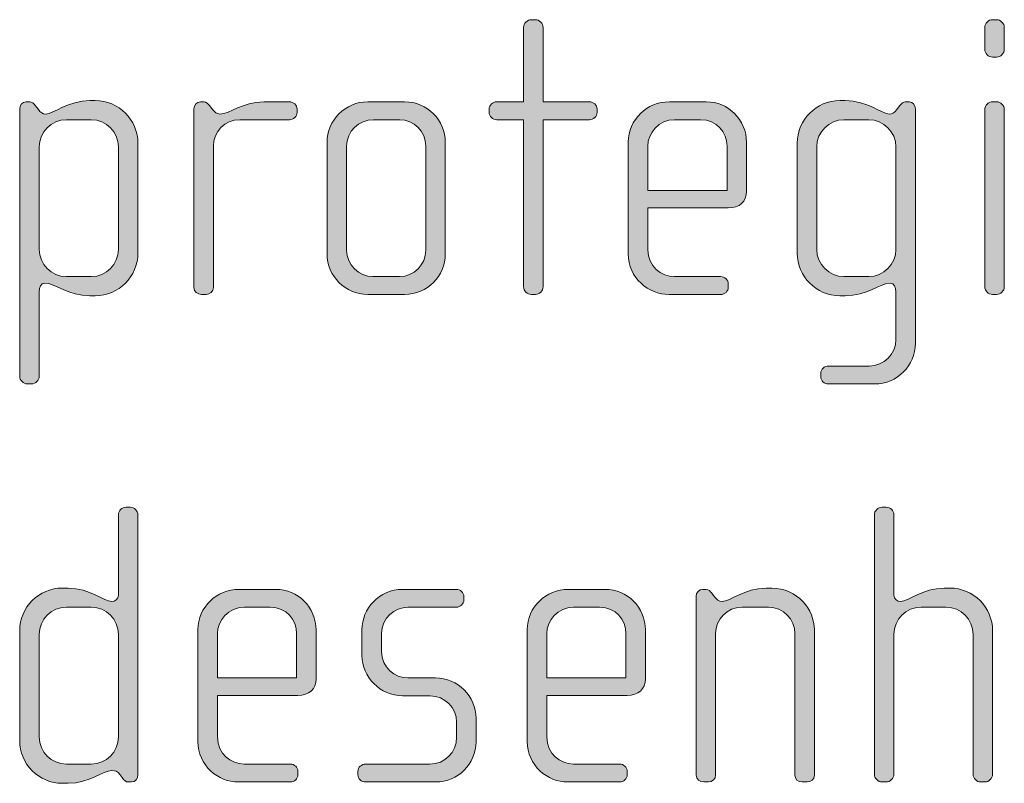
# Model space of a CAD drawing. Units: inches. Extents: x 6 to 184, y -291 to 306.
# Drawn here: x 28 to 34, y -257 to -252 of the extents above; entities that cross this region are included whole.
import ezdxf

# ---------------------------------------------------------------- set-up
doc = ezdxf.new("R2010")
doc.units = ezdxf.units.IN
doc.header["$MEASUREMENT"] = 0
doc.layers.add('Layer 1', color=7, linetype='Continuous')

msp = doc.modelspace()

# ---------------------------------------------------------------- hatches: boundary and pattern name
at = {"layer": 'Layer 1', "true_color": 0x231f20}
h = msp.add_hatch(color=179, dxfattribs=at)
h.dxf.hatch_style = 2
edge = h.paths.add_edge_path()
edge.add_spline(control_points=[(31.0959, -252.9858), (31.0959, -252.9858), (30.8143, -252.9858), (30.8143, -252.9858), (30.8143, -252.9858), (30.8143, -254.0014), (30.8143, -254.0014), (30.8143, -254.0258), (30.7921, -254.0482), (30.7675, -254.0482), (30.7675, -254.0482), (30.7427, -254.0482), (30.7427, -254.0482), (30.718, -254.0482), (30.6958, -254.0258), (30.6958, -254.0014), (30.6958, -254.0014), (30.6958, -252.9858), (30.6958, -252.9858), (30.6958, -252.9858), (30.5327, -252.9858), (30.5327, -252.9858), (30.508, -252.9858), (30.4858, -252.9661), (30.4858, -252.9413), (30.4858, -252.9413), (30.4858, -252.9217), (30.4858, -252.9217), (30.4858, -252.8969), (30.508, -252.8772), (30.5327, -252.8772), (30.5327, -252.8772), (30.6958, -252.8772), (30.6958, -252.8772), (30.6958, -252.8772), (30.6958, -252.4249), (30.6958, -252.4249), (30.6958, -252.4001), (30.718, -252.378), (30.7427, -252.378), (30.7427, -252.378), (30.7675, -252.378), (30.7675, -252.378), (30.7921, -252.378), (30.8143, -252.4001), (30.8143, -252.4249), (30.8143, -252.4249), (30.8143, -252.8772), (30.8143, -252.8772), (30.8143, -252.8772), (31.0959, -252.8772), (31.0959, -252.8772), (31.1208, -252.8772), (31.143, -252.8969), (31.143, -252.9217), (31.143, -252.9217), (31.143, -252.9413), (31.143, -252.9413), (31.143, -252.9661), (31.1208, -252.9858), (31.0959, -252.9858)], knot_values=[0, 0, 0, 0, 1, 1, 1, 2, 2, 2, 3, 3, 3, 4, 4, 4, 5, 5, 5, 6, 6, 6, 7, 7, 7, 8, 8, 8, 9, 9, 9, 10, 10, 10, 11, 11, 11, 12, 12, 12, 13, 13, 13, 14, 14, 14, 15, 15, 15, 16, 16, 16, 17, 17, 17, 18, 18, 18, 19, 19, 19, 20, 20, 20, 20], degree=3, periodic=1)
h = msp.add_hatch(color=179, dxfattribs=at)
h.dxf.hatch_style = 2
edge = h.paths.add_edge_path()
edge.add_spline(control_points=[(33.5728, -252.6054), (33.5728, -252.6054), (33.548, -252.6054), (33.548, -252.6054), (33.5234, -252.6054), (33.5011, -252.583), (33.5011, -252.5582), (33.5011, -252.5582), (33.5011, -252.4249), (33.5011, -252.4249), (33.5011, -252.4001), (33.5234, -252.378), (33.548, -252.378), (33.548, -252.378), (33.5728, -252.378), (33.5728, -252.378), (33.5974, -252.378), (33.6197, -252.4001), (33.6197, -252.4249), (33.6197, -252.4249), (33.6197, -252.5558), (33.6197, -252.5558), (33.6197, -252.583), (33.5974, -252.6054), (33.5728, -252.6054)], knot_values=[0, 0, 0, 0, 1, 1, 1, 2, 2, 2, 3, 3, 3, 4, 4, 4, 5, 5, 5, 6, 6, 6, 7, 7, 7, 8, 8, 8, 8], degree=3, periodic=1)
edge = h.paths.add_edge_path()
edge.add_spline(control_points=[(33.5728, -254.0482), (33.5728, -254.0482), (33.548, -254.0482), (33.548, -254.0482), (33.5234, -254.0482), (33.5011, -254.0258), (33.5011, -254.0014), (33.5011, -254.0014), (33.5011, -252.9241), (33.5011, -252.9241), (33.5011, -252.8993), (33.5234, -252.8772), (33.548, -252.8772), (33.548, -252.8772), (33.5728, -252.8772), (33.5728, -252.8772), (33.5974, -252.8772), (33.6197, -252.8993), (33.6197, -252.9241), (33.6197, -252.9241), (33.6197, -254.0014), (33.6197, -254.0014), (33.6197, -254.0258), (33.5974, -254.0482), (33.5728, -254.0482)], knot_values=[0, 0, 0, 0, 1, 1, 1, 2, 2, 2, 3, 3, 3, 4, 4, 4, 5, 5, 5, 6, 6, 6, 7, 7, 7, 8, 8, 8, 8], degree=3, periodic=1)
h = msp.add_hatch(color=179, dxfattribs=at)
h.dxf.hatch_style = 2
edge = h.paths.add_edge_path()
edge.add_spline(control_points=[(28.0908, -254.0558), (28.0908, -254.0558), (28.0588, -254.0558), (28.0588, -254.0558), (27.9253, -254.0558), (27.8462, -253.979), (27.7845, -253.979), (27.7597, -253.979), (27.7499, -254.0038), (27.7499, -254.0334), (27.7499, -254.0334), (27.7499, -254.545), (27.7499, -254.545), (27.7499, -254.5695), (27.7277, -254.5919), (27.7029, -254.5919), (27.7029, -254.5919), (27.6782, -254.5919), (27.6782, -254.5919), (27.6534, -254.5919), (27.6312, -254.5695), (27.6312, -254.545), (27.6312, -254.545), (27.6312, -252.9189), (27.6312, -252.9189), (27.6312, -252.8969), (27.6486, -252.8772), (27.6684, -252.8772), (27.6684, -252.8772), (27.6931, -252.8772), (27.6931, -252.8772), (27.7055, -252.8772), (27.7153, -252.8869), (27.7277, -252.9017), (27.7277, -252.9017), (27.7449, -252.9241), (27.7449, -252.9241), (27.7573, -252.9413), (27.7721, -252.9513), (27.7893, -252.9513), (27.8388, -252.9513), (27.9253, -252.8697), (28.0588, -252.8697), (28.0588, -252.8697), (28.0908, -252.8697), (28.0908, -252.8697), (28.2341, -252.8697), (28.3502, -252.9858), (28.3502, -253.1291), (28.3502, -253.1291), (28.3502, -253.7961), (28.3502, -253.7961), (28.3502, -253.9394), (28.2341, -254.0558), (28.0908, -254.0558)], knot_values=[0, 0, 0, 0, 1, 1, 1, 2, 2, 2, 3, 3, 3, 4, 4, 4, 5, 5, 5, 6, 6, 6, 7, 7, 7, 8, 8, 8, 9, 9, 9, 10, 10, 10, 11, 11, 11, 12, 12, 12, 13, 13, 13, 14, 14, 14, 15, 15, 15, 16, 16, 16, 17, 17, 17, 18, 18, 18, 18], degree=3, periodic=1)
edge = h.paths.add_edge_path()
edge.add_spline(control_points=[(28.2317, -253.1515), (28.2317, -253.0598), (28.1576, -252.9858), (28.0662, -252.9858), (28.0662, -252.9858), (27.9154, -252.9858), (27.9154, -252.9858), (27.824, -252.9858), (27.7499, -253.0598), (27.7499, -253.1515), (27.7499, -253.1515), (27.7499, -253.774), (27.7499, -253.774), (27.7499, -253.8653), (27.824, -253.9394), (27.9154, -253.9394), (27.9154, -253.9394), (28.0662, -253.9394), (28.0662, -253.9394), (28.1576, -253.9394), (28.2317, -253.8653), (28.2317, -253.774), (28.2317, -253.774), (28.2317, -253.1515), (28.2317, -253.1515)], knot_values=[0, 0, 0, 0, 1, 1, 1, 2, 2, 2, 3, 3, 3, 4, 4, 4, 5, 5, 5, 6, 6, 6, 7, 7, 7, 8, 8, 8, 8], degree=3, periodic=1)
h = msp.add_hatch(color=179, dxfattribs=at)
h.dxf.hatch_style = 2
edge = h.paths.add_edge_path()
edge.add_spline(control_points=[(29.2713, -252.9858), (29.2713, -252.9858), (28.9698, -252.9858), (28.9698, -252.9858), (28.8783, -252.9858), (28.8093, -253.0598), (28.8093, -253.1463), (28.8093, -253.1463), (28.8093, -254.0062), (28.8093, -254.0062), (28.8093, -254.0286), (28.7895, -254.0482), (28.7648, -254.0482), (28.7648, -254.0482), (28.7376, -254.0482), (28.7376, -254.0482), (28.7128, -254.0482), (28.6906, -254.031), (28.6906, -254.0062), (28.6906, -254.0062), (28.6906, -252.9189), (28.6906, -252.9189), (28.6906, -252.8969), (28.708, -252.8772), (28.7302, -252.8772), (28.7302, -252.8772), (28.7524, -252.8772), (28.7524, -252.8772), (28.7648, -252.8772), (28.7796, -252.8921), (28.787, -252.9017), (28.787, -252.9017), (28.8043, -252.9241), (28.8043, -252.9241), (28.8167, -252.9389), (28.8315, -252.9513), (28.8487, -252.9513), (28.913, -252.9513), (28.9822, -252.8772), (29.1155, -252.8772), (29.1155, -252.8772), (29.2713, -252.8772), (29.2713, -252.8772), (29.2961, -252.8772), (29.3183, -252.8969), (29.3183, -252.9217), (29.3183, -252.9217), (29.3183, -252.9413), (29.3183, -252.9413), (29.3183, -252.9661), (29.2961, -252.9858), (29.2713, -252.9858)], knot_values=[0, 0, 0, 0, 1, 1, 1, 2, 2, 2, 3, 3, 3, 4, 4, 4, 5, 5, 5, 6, 6, 6, 7, 7, 7, 8, 8, 8, 9, 9, 9, 10, 10, 10, 11, 11, 11, 12, 12, 12, 13, 13, 13, 14, 14, 14, 15, 15, 15, 16, 16, 16, 17, 17, 17, 17], degree=3, periodic=1)
h = msp.add_hatch(color=179, dxfattribs=at)
h.dxf.hatch_style = 2
edge = h.paths.add_edge_path()
edge.add_spline(control_points=[(29.9725, -254.0482), (29.9725, -254.0482), (29.7477, -254.0482), (29.7477, -254.0482), (29.6118, -254.0482), (29.5005, -253.937), (29.5005, -253.8012), (29.5005, -253.8012), (29.5005, -253.1243), (29.5005, -253.1243), (29.5005, -252.9882), (29.6118, -252.8772), (29.7477, -252.8772), (29.7477, -252.8772), (29.9725, -252.8772), (29.9725, -252.8772), (30.1108, -252.8772), (30.2195, -252.9882), (30.2195, -253.1243), (30.2195, -253.1243), (30.2195, -253.8012), (30.2195, -253.8012), (30.2195, -253.937), (30.1108, -254.0482), (29.9725, -254.0482)], knot_values=[0, 0, 0, 0, 1, 1, 1, 2, 2, 2, 3, 3, 3, 4, 4, 4, 5, 5, 5, 6, 6, 6, 7, 7, 7, 8, 8, 8, 8], degree=3, periodic=1)
edge = h.paths.add_edge_path()
edge.add_spline(control_points=[(30.101, -253.1463), (30.101, -253.0574), (30.0293, -252.9858), (29.9429, -252.9858), (29.9429, -252.9858), (29.7823, -252.9858), (29.7823, -252.9858), (29.6933, -252.9858), (29.6192, -253.0574), (29.6192, -253.1463), (29.6192, -253.1463), (29.6192, -253.7788), (29.6192, -253.7788), (29.6192, -253.8677), (29.6933, -253.9394), (29.7797, -253.9394), (29.7797, -253.9394), (29.9405, -253.9394), (29.9405, -253.9394), (30.0293, -253.9394), (30.101, -253.8677), (30.101, -253.7788), (30.101, -253.7788), (30.101, -253.1463), (30.101, -253.1463)], knot_values=[0, 0, 0, 0, 1, 1, 1, 2, 2, 2, 3, 3, 3, 4, 4, 4, 5, 5, 5, 6, 6, 6, 7, 7, 7, 8, 8, 8, 8], degree=3, periodic=1)
h = msp.add_hatch(color=179, dxfattribs=at)
h.dxf.hatch_style = 2
edge = h.paths.add_edge_path()
edge.add_spline(control_points=[(31.9407, -253.5218), (31.9407, -253.5218), (31.4515, -253.5218), (31.4515, -253.5218), (31.4515, -253.5218), (31.4515, -253.7764), (31.4515, -253.7764), (31.4515, -253.8777), (31.533, -253.9394), (31.6146, -253.9394), (31.6146, -253.9394), (31.8937, -253.9394), (31.8937, -253.9394), (31.9209, -253.9394), (31.9407, -253.9593), (31.9407, -253.9842), (31.9407, -253.9842), (31.9407, -254.0038), (31.9407, -254.0038), (31.9407, -254.0286), (31.9209, -254.0482), (31.8937, -254.0482), (31.8937, -254.0482), (31.58, -254.0482), (31.58, -254.0482), (31.4565, -254.0482), (31.3328, -253.9494), (31.3328, -253.8012), (31.3328, -253.8012), (31.3328, -253.1218), (31.3328, -253.1218), (31.3328, -252.9858), (31.4465, -252.8772), (31.5824, -252.8772), (31.5824, -252.8772), (31.8072, -252.8772), (31.8072, -252.8772), (31.9407, -252.8772), (32.0518, -252.9858), (32.0518, -253.1243), (32.0518, -253.1243), (32.0518, -253.4205), (32.0518, -253.4205), (32.0518, -253.485), (32.0099, -253.5218), (31.9407, -253.5218)], knot_values=[0, 0, 0, 0, 1, 1, 1, 2, 2, 2, 3, 3, 3, 4, 4, 4, 5, 5, 5, 6, 6, 6, 7, 7, 7, 8, 8, 8, 9, 9, 9, 10, 10, 10, 11, 11, 11, 12, 12, 12, 13, 13, 13, 14, 14, 14, 15, 15, 15, 15], degree=3, periodic=1)
edge = h.paths.add_edge_path()
edge.add_spline(control_points=[(31.9333, -253.1463), (31.9333, -253.0622), (31.8714, -252.9858), (31.7727, -252.9858), (31.7727, -252.9858), (31.6146, -252.9858), (31.6146, -252.9858), (31.5181, -252.9858), (31.4515, -253.0674), (31.4515, -253.1463), (31.4515, -253.1463), (31.4515, -253.4157), (31.4515, -253.4157), (31.4515, -253.4157), (31.9333, -253.4157), (31.9333, -253.4157), (31.9333, -253.4157), (31.9333, -253.1463), (31.9333, -253.1463)], knot_values=[0, 0, 0, 0, 1, 1, 1, 2, 2, 2, 3, 3, 3, 4, 4, 4, 5, 5, 5, 6, 6, 6, 6], degree=3, periodic=1)
h = msp.add_hatch(color=179, dxfattribs=at)
h.dxf.hatch_style = 2
edge = h.paths.add_edge_path()
edge.add_spline(control_points=[(32.8321, -254.5919), (32.8321, -254.5919), (32.5505, -254.5919), (32.5505, -254.5919), (32.5233, -254.5919), (32.5034, -254.5746), (32.5034, -254.5474), (32.5034, -254.5474), (32.5034, -254.5274), (32.5034, -254.5274), (32.5034, -254.503), (32.5257, -254.483), (32.5505, -254.483), (32.5505, -254.483), (32.7975, -254.483), (32.7975, -254.483), (32.8865, -254.483), (32.9606, -254.4113), (32.9606, -254.3225), (32.9606, -254.3225), (32.9606, -254.0334), (32.9606, -254.0334), (32.9606, -254.0038), (32.9508, -253.979), (32.926, -253.979), (32.8641, -253.979), (32.7851, -254.0558), (32.6518, -254.0558), (32.6518, -254.0558), (32.6195, -254.0558), (32.6195, -254.0558), (32.4764, -254.0558), (32.3601, -253.9394), (32.3601, -253.7961), (32.3601, -253.7961), (32.3601, -253.1291), (32.3601, -253.1291), (32.3601, -252.9858), (32.4764, -252.8697), (32.6195, -252.8697), (32.6195, -252.8697), (32.6518, -252.8697), (32.6518, -252.8697), (32.7877, -252.8697), (32.8741, -252.9513), (32.921, -252.9513), (32.9384, -252.9513), (32.9532, -252.9413), (32.9656, -252.9241), (32.9656, -252.9241), (32.9828, -252.9017), (32.9828, -252.9017), (32.9952, -252.8869), (33.005, -252.8772), (33.0175, -252.8772), (33.0175, -252.8772), (33.0421, -252.8772), (33.0421, -252.8772), (33.0619, -252.8772), (33.0791, -252.8969), (33.0791, -252.9189), (33.0791, -252.9189), (33.0791, -254.3449), (33.0791, -254.3449), (33.0791, -254.4806), (32.968, -254.5919), (32.8321, -254.5919)], knot_values=[0, 0, 0, 0, 1, 1, 1, 2, 2, 2, 3, 3, 3, 4, 4, 4, 5, 5, 5, 6, 6, 6, 7, 7, 7, 8, 8, 8, 9, 9, 9, 10, 10, 10, 11, 11, 11, 12, 12, 12, 13, 13, 13, 14, 14, 14, 15, 15, 15, 16, 16, 16, 17, 17, 17, 18, 18, 18, 19, 19, 19, 20, 20, 20, 21, 21, 21, 22, 22, 22, 22], degree=3, periodic=1)
edge = h.paths.add_edge_path()
edge.add_spline(control_points=[(32.9606, -253.1515), (32.9606, -253.0598), (32.8865, -252.9858), (32.7951, -252.9858), (32.7951, -252.9858), (32.6443, -252.9858), (32.6443, -252.9858), (32.5529, -252.9858), (32.4788, -253.0598), (32.4788, -253.1515), (32.4788, -253.1515), (32.4788, -253.774), (32.4788, -253.774), (32.4788, -253.8653), (32.5529, -253.9394), (32.6443, -253.9394), (32.6443, -253.9394), (32.7951, -253.9394), (32.7951, -253.9394), (32.8865, -253.9394), (32.9606, -253.8653), (32.9606, -253.774), (32.9606, -253.774), (32.9606, -253.1515), (32.9606, -253.1515)], knot_values=[0, 0, 0, 0, 1, 1, 1, 2, 2, 2, 3, 3, 3, 4, 4, 4, 5, 5, 5, 6, 6, 6, 7, 7, 7, 8, 8, 8, 8], degree=3, periodic=1)
h = msp.add_hatch(color=179, dxfattribs=at)
h.dxf.hatch_style = 2
edge = h.paths.add_edge_path()
edge.add_spline(control_points=[(28.3108, -257.0114), (28.3108, -257.0114), (28.2934, -257.0114), (28.2934, -257.0114), (28.2761, -257.0114), (28.2663, -257.0014), (28.2539, -256.9841), (28.2539, -256.9841), (28.2415, -256.9669), (28.2415, -256.9669), (28.2267, -256.9445), (28.2095, -256.9421), (28.1921, -256.9421), (28.1352, -256.9421), (28.0588, -257.0193), (27.9253, -257.0193), (27.9253, -257.0193), (27.8906, -257.0193), (27.8906, -257.0193), (27.7473, -257.0193), (27.6312, -256.9025), (27.6312, -256.7592), (27.6312, -256.7592), (27.6312, -256.0922), (27.6312, -256.0922), (27.6312, -255.9489), (27.7473, -255.8328), (27.8906, -255.8328), (27.8906, -255.8328), (27.9253, -255.8328), (27.9253, -255.8328), (28.0588, -255.8328), (28.1428, -255.9144), (28.1921, -255.9144), (28.2095, -255.9144), (28.2317, -255.8996), (28.2317, -255.8748), (28.2317, -255.8748), (28.2317, -255.388), (28.2317, -255.388), (28.2317, -255.3608), (28.2515, -255.3412), (28.2785, -255.3412), (28.2785, -255.3412), (28.3034, -255.3412), (28.3034, -255.3412), (28.328, -255.3412), (28.3502, -255.3632), (28.3502, -255.388), (28.3502, -255.388), (28.3502, -256.9669), (28.3502, -256.9669), (28.3502, -256.989), (28.3354, -257.0114), (28.3108, -257.0114)], knot_values=[0, 0, 0, 0, 1, 1, 1, 2, 2, 2, 3, 3, 3, 4, 4, 4, 5, 5, 5, 6, 6, 6, 7, 7, 7, 8, 8, 8, 9, 9, 9, 10, 10, 10, 11, 11, 11, 12, 12, 12, 13, 13, 13, 14, 14, 14, 15, 15, 15, 16, 16, 16, 17, 17, 17, 18, 18, 18, 18], degree=3, periodic=1)
edge = h.paths.add_edge_path()
edge.add_spline(control_points=[(28.2317, -256.1146), (28.2317, -256.023), (28.1576, -255.9489), (28.0662, -255.9489), (28.0662, -255.9489), (27.9154, -255.9489), (27.9154, -255.9489), (27.824, -255.9489), (27.7499, -256.023), (27.7499, -256.1146), (27.7499, -256.1146), (27.7499, -256.7371), (27.7499, -256.7371), (27.7499, -256.8284), (27.824, -256.9025), (27.9154, -256.9025), (27.9154, -256.9025), (28.0662, -256.9025), (28.0662, -256.9025), (28.1576, -256.9025), (28.2317, -256.8284), (28.2317, -256.7371), (28.2317, -256.7371), (28.2317, -256.1146), (28.2317, -256.1146)], knot_values=[0, 0, 0, 0, 1, 1, 1, 2, 2, 2, 3, 3, 3, 4, 4, 4, 5, 5, 5, 6, 6, 6, 7, 7, 7, 8, 8, 8, 8], degree=3, periodic=1)
h = msp.add_hatch(color=179, dxfattribs=at)
h.dxf.hatch_style = 2
edge = h.paths.add_edge_path()
edge.add_spline(control_points=[(33.5015, -257.0114), (33.5015, -257.0114), (33.4767, -257.0114), (33.4767, -257.0114), (33.452, -257.0114), (33.4298, -256.989), (33.4298, -256.9645), (33.4298, -256.9645), (33.4298, -256.1146), (33.4298, -256.1146), (33.4298, -256.023), (33.3558, -255.9489), (33.2643, -255.9489), (33.2643, -255.9489), (33.1136, -255.9489), (33.1136, -255.9489), (33.0221, -255.9489), (32.948, -256.023), (32.948, -256.1146), (32.948, -256.1146), (32.948, -256.9645), (32.948, -256.9645), (32.948, -256.989), (32.9258, -257.0114), (32.901, -257.0114), (32.901, -257.0114), (32.8764, -257.0114), (32.8764, -257.0114), (32.8516, -257.0114), (32.8293, -256.989), (32.8293, -256.9645), (32.8293, -256.9645), (32.8293, -255.388), (32.8293, -255.388), (32.8293, -255.3632), (32.8516, -255.3412), (32.8764, -255.3412), (32.8764, -255.3412), (32.901, -255.3412), (32.901, -255.3412), (32.9282, -255.3412), (32.948, -255.3608), (32.948, -255.388), (32.948, -255.388), (32.948, -255.8748), (32.948, -255.8748), (32.948, -255.8996), (32.9703, -255.9144), (32.9875, -255.9144), (33.0369, -255.9144), (33.121, -255.8328), (33.2543, -255.8328), (33.2543, -255.8328), (33.2889, -255.8328), (33.2889, -255.8328), (33.4322, -255.8328), (33.5483, -255.9489), (33.5483, -256.0922), (33.5483, -256.0922), (33.5483, -256.9645), (33.5483, -256.9645), (33.5483, -256.989), (33.5261, -257.0114), (33.5015, -257.0114)], knot_values=[0, 0, 0, 0, 1, 1, 1, 2, 2, 2, 3, 3, 3, 4, 4, 4, 5, 5, 5, 6, 6, 6, 7, 7, 7, 8, 8, 8, 9, 9, 9, 10, 10, 10, 11, 11, 11, 12, 12, 12, 13, 13, 13, 14, 14, 14, 15, 15, 15, 16, 16, 16, 17, 17, 17, 18, 18, 18, 19, 19, 19, 20, 20, 20, 21, 21, 21, 21], degree=3, periodic=1)
h = msp.add_hatch(color=179, dxfattribs=at)
h.dxf.hatch_style = 2
edge = h.paths.add_edge_path()
edge.add_spline(control_points=[(29.3231, -256.4849), (29.3231, -256.4849), (28.8339, -256.4849), (28.8339, -256.4849), (28.8339, -256.4849), (28.8339, -256.7395), (28.8339, -256.7395), (28.8339, -256.8408), (28.9154, -256.9025), (28.997, -256.9025), (28.997, -256.9025), (29.2761, -256.9025), (29.2761, -256.9025), (29.3033, -256.9025), (29.3231, -256.9225), (29.3231, -256.9473), (29.3231, -256.9473), (29.3231, -256.9669), (29.3231, -256.9669), (29.3231, -256.9917), (29.3033, -257.0114), (29.2761, -257.0114), (29.2761, -257.0114), (28.9624, -257.0114), (28.9624, -257.0114), (28.8389, -257.0114), (28.7152, -256.9125), (28.7152, -256.7643), (28.7152, -256.7643), (28.7152, -256.085), (28.7152, -256.085), (28.7152, -255.9489), (28.8289, -255.8404), (28.9648, -255.8404), (28.9648, -255.8404), (29.1896, -255.8404), (29.1896, -255.8404), (29.3231, -255.8404), (29.4342, -255.9489), (29.4342, -256.0874), (29.4342, -256.0874), (29.4342, -256.384), (29.4342, -256.384), (29.4342, -256.4481), (29.3923, -256.4849), (29.3231, -256.4849)], knot_values=[0, 0, 0, 0, 1, 1, 1, 2, 2, 2, 3, 3, 3, 4, 4, 4, 5, 5, 5, 6, 6, 6, 7, 7, 7, 8, 8, 8, 9, 9, 9, 10, 10, 10, 11, 11, 11, 12, 12, 12, 13, 13, 13, 14, 14, 14, 15, 15, 15, 15], degree=3, periodic=1)
edge = h.paths.add_edge_path()
edge.add_spline(control_points=[(29.3157, -256.1094), (29.3157, -256.0254), (29.2539, -255.9489), (29.1552, -255.9489), (29.1552, -255.9489), (28.997, -255.9489), (28.997, -255.9489), (28.9006, -255.9489), (28.8339, -256.0305), (28.8339, -256.1094), (28.8339, -256.1094), (28.8339, -256.3788), (28.8339, -256.3788), (28.8339, -256.3788), (29.3157, -256.3788), (29.3157, -256.3788), (29.3157, -256.3788), (29.3157, -256.1094), (29.3157, -256.1094)], knot_values=[0, 0, 0, 0, 1, 1, 1, 2, 2, 2, 3, 3, 3, 4, 4, 4, 5, 5, 5, 6, 6, 6, 6], degree=3, periodic=1)
h = msp.add_hatch(color=179, dxfattribs=at)
h.dxf.hatch_style = 2
edge = h.paths.add_edge_path()
edge.add_spline(control_points=[(30.1627, -257.0114), (30.1627, -257.0114), (29.7351, -257.0114), (29.7351, -257.0114), (29.7081, -257.0114), (29.6883, -256.9917), (29.6883, -256.9669), (29.6883, -256.9669), (29.6883, -256.9473), (29.6883, -256.9473), (29.6883, -256.9225), (29.7105, -256.9025), (29.7351, -256.9025), (29.7351, -256.9025), (30.1256, -256.9025), (30.1256, -256.9025), (30.2169, -256.9025), (30.2886, -256.8308), (30.2886, -256.7395), (30.2886, -256.7395), (30.2886, -256.6482), (30.2886, -256.6482), (30.2886, -256.5594), (30.2169, -256.4877), (30.128, -256.4877), (30.128, -256.4877), (29.9601, -256.4877), (29.9601, -256.4877), (29.8242, -256.4877), (29.7129, -256.3716), (29.7129, -256.2434), (29.7129, -256.2434), (29.7129, -256.085), (29.7129, -256.085), (29.7129, -255.9589), (29.8168, -255.8404), (29.9601, -255.8404), (29.9601, -255.8404), (30.2862, -255.8404), (30.2862, -255.8404), (30.3108, -255.8404), (30.3332, -255.86), (30.3332, -255.8848), (30.3332, -255.8848), (30.3332, -255.9044), (30.3332, -255.9044), (30.3332, -255.9293), (30.3108, -255.9489), (30.2862, -255.9489), (30.2862, -255.9489), (29.9921, -255.9489), (29.9921, -255.9489), (29.9131, -255.9489), (29.8316, -256.0133), (29.8316, -256.1094), (29.8316, -256.1094), (29.8316, -256.2183), (29.8316, -256.2183), (29.8316, -256.3148), (29.9131, -256.3788), (29.9921, -256.3788), (29.9921, -256.3788), (30.1601, -256.3788), (30.1601, -256.3788), (30.296, -256.3788), (30.4073, -256.4925), (30.4073, -256.6234), (30.4073, -256.6234), (30.4073, -256.7668), (30.4073, -256.7668), (30.4073, -256.9001), (30.296, -257.0114), (30.1627, -257.0114)], knot_values=[0, 0, 0, 0, 1, 1, 1, 2, 2, 2, 3, 3, 3, 4, 4, 4, 5, 5, 5, 6, 6, 6, 7, 7, 7, 8, 8, 8, 9, 9, 9, 10, 10, 10, 11, 11, 11, 12, 12, 12, 13, 13, 13, 14, 14, 14, 15, 15, 15, 16, 16, 16, 17, 17, 17, 18, 18, 18, 19, 19, 19, 20, 20, 20, 21, 21, 21, 22, 22, 22, 23, 23, 23, 24, 24, 24, 24], degree=3, periodic=1)
h = msp.add_hatch(color=179, dxfattribs=at)
h.dxf.hatch_style = 2
edge = h.paths.add_edge_path()
edge.add_spline(control_points=[(31.3259, -256.4849), (31.3259, -256.4849), (30.8367, -256.4849), (30.8367, -256.4849), (30.8367, -256.4849), (30.8367, -256.7395), (30.8367, -256.7395), (30.8367, -256.8408), (30.9182, -256.9025), (30.9998, -256.9025), (30.9998, -256.9025), (31.2789, -256.9025), (31.2789, -256.9025), (31.3061, -256.9025), (31.3259, -256.9225), (31.3259, -256.9473), (31.3259, -256.9473), (31.3259, -256.9669), (31.3259, -256.9669), (31.3259, -256.9917), (31.3061, -257.0114), (31.2789, -257.0114), (31.2789, -257.0114), (30.9652, -257.0114), (30.9652, -257.0114), (30.8417, -257.0114), (30.718, -256.9125), (30.718, -256.7643), (30.718, -256.7643), (30.718, -256.085), (30.718, -256.085), (30.718, -255.9489), (30.8317, -255.8404), (30.9676, -255.8404), (30.9676, -255.8404), (31.1924, -255.8404), (31.1924, -255.8404), (31.3259, -255.8404), (31.437, -255.9489), (31.437, -256.0874), (31.437, -256.0874), (31.437, -256.384), (31.437, -256.384), (31.437, -256.4481), (31.3952, -256.4849), (31.3259, -256.4849)], knot_values=[0, 0, 0, 0, 1, 1, 1, 2, 2, 2, 3, 3, 3, 4, 4, 4, 5, 5, 5, 6, 6, 6, 7, 7, 7, 8, 8, 8, 9, 9, 9, 10, 10, 10, 11, 11, 11, 12, 12, 12, 13, 13, 13, 14, 14, 14, 15, 15, 15, 15], degree=3, periodic=1)
edge = h.paths.add_edge_path()
edge.add_spline(control_points=[(31.3185, -256.1094), (31.3185, -256.0254), (31.2567, -255.9489), (31.158, -255.9489), (31.158, -255.9489), (30.9998, -255.9489), (30.9998, -255.9489), (30.9034, -255.9489), (30.8367, -256.0305), (30.8367, -256.1094), (30.8367, -256.1094), (30.8367, -256.3788), (30.8367, -256.3788), (30.8367, -256.3788), (31.3185, -256.3788), (31.3185, -256.3788), (31.3185, -256.3788), (31.3185, -256.1094), (31.3185, -256.1094)], knot_values=[0, 0, 0, 0, 1, 1, 1, 2, 2, 2, 3, 3, 3, 4, 4, 4, 5, 5, 5, 6, 6, 6, 6], degree=3, periodic=1)
h = msp.add_hatch(color=179, dxfattribs=at)
h.dxf.hatch_style = 2
edge = h.paths.add_edge_path()
edge.add_spline(control_points=[(32.4199, -257.0114), (32.4199, -257.0114), (32.3903, -257.0114), (32.3903, -257.0114), (32.3656, -257.0114), (32.3458, -256.9941), (32.3458, -256.9669), (32.3458, -256.9669), (32.3458, -256.1094), (32.3458, -256.1094), (32.3458, -256.023), (32.2766, -255.9489), (32.1853, -255.9489), (32.1853, -255.9489), (32.0246, -255.9489), (32.0246, -255.9489), (31.9331, -255.9489), (31.864, -256.023), (31.864, -256.1094), (31.864, -256.1094), (31.864, -256.9693), (31.864, -256.9693), (31.864, -256.9917), (31.8442, -257.0114), (31.8196, -257.0114), (31.8196, -257.0114), (31.7924, -257.0114), (31.7924, -257.0114), (31.7676, -257.0114), (31.7453, -256.9941), (31.7453, -256.9693), (31.7453, -256.9693), (31.7453, -255.8821), (31.7453, -255.8821), (31.7453, -255.86), (31.7627, -255.8404), (31.785, -255.8404), (31.785, -255.8404), (31.8072, -255.8404), (31.8072, -255.8404), (31.822, -255.8404), (31.8318, -255.8524), (31.8392, -255.8624), (31.8392, -255.8624), (31.859, -255.8872), (31.859, -255.8872), (31.869, -255.8996), (31.8838, -255.9144), (31.9035, -255.9144), (31.9555, -255.9144), (32.037, -255.8328), (32.1703, -255.8328), (32.1703, -255.8328), (32.2049, -255.8328), (32.2049, -255.8328), (32.3631, -255.8328), (32.4643, -255.9661), (32.4643, -256.085), (32.4643, -256.085), (32.4643, -256.9669), (32.4643, -256.9669), (32.4643, -256.999), (32.4447, -257.0114), (32.4199, -257.0114)], knot_values=[0, 0, 0, 0, 1, 1, 1, 2, 2, 2, 3, 3, 3, 4, 4, 4, 5, 5, 5, 6, 6, 6, 7, 7, 7, 8, 8, 8, 9, 9, 9, 10, 10, 10, 11, 11, 11, 12, 12, 12, 13, 13, 13, 14, 14, 14, 15, 15, 15, 16, 16, 16, 17, 17, 17, 18, 18, 18, 19, 19, 19, 20, 20, 20, 21, 21, 21, 21], degree=3, periodic=1)

# ---------------------------------------------------------------- linework, layer by layer
at = {"layer": 'Layer 1', "lineweight": 0}
for points, knots in [([(31.0959, -252.9858), (31.0959, -252.9858), (30.8143, -252.9858), (30.8143, -252.9858), (30.8143, -252.9858), (30.8143, -254.0014), (30.8143, -254.0014), (30.8143, -254.0258), (30.7921, -254.0482), (30.7675, -254.0482), (30.7675, -254.0482), (30.7427, -254.0482), (30.7427, -254.0482), (30.718, -254.0482), (30.6958, -254.0258), (30.6958, -254.0014), (30.6958, -254.0014), (30.6958, -252.9858), (30.6958, -252.9858), (30.6958, -252.9858), (30.5327, -252.9858), (30.5327, -252.9858), (30.508, -252.9858), (30.4858, -252.9661), (30.4858, -252.9413), (30.4858, -252.9413), (30.4858, -252.9217), (30.4858, -252.9217), (30.4858, -252.8969), (30.508, -252.8772), (30.5327, -252.8772), (30.5327, -252.8772), (30.6958, -252.8772), (30.6958, -252.8772), (30.6958, -252.8772), (30.6958, -252.4249), (30.6958, -252.4249), (30.6958, -252.4001), (30.718, -252.378), (30.7427, -252.378), (30.7427, -252.378), (30.7675, -252.378), (30.7675, -252.378), (30.7921, -252.378), (30.8143, -252.4001), (30.8143, -252.4249), (30.8143, -252.4249), (30.8143, -252.8772), (30.8143, -252.8772), (30.8143, -252.8772), (31.0959, -252.8772), (31.0959, -252.8772), (31.1208, -252.8772), (31.143, -252.8969), (31.143, -252.9217), (31.143, -252.9217), (31.143, -252.9413), (31.143, -252.9413), (31.143, -252.9661), (31.1208, -252.9858), (31.0959, -252.9858)], [0, 0, 0, 0, 1, 1, 1, 2, 2, 2, 3, 3, 3, 4, 4, 4, 5, 5, 5, 6, 6, 6, 7, 7, 7, 8, 8, 8, 9, 9, 9, 10, 10, 10, 11, 11, 11, 12, 12, 12, 13, 13, 13, 14, 14, 14, 15, 15, 15, 16, 16, 16, 17, 17, 17, 18, 18, 18, 19, 19, 19, 20, 20, 20, 20]), ([(33.5728, -252.6054), (33.5728, -252.6054), (33.548, -252.6054), (33.548, -252.6054), (33.5234, -252.6054), (33.5011, -252.583), (33.5011, -252.5582), (33.5011, -252.5582), (33.5011, -252.4249), (33.5011, -252.4249), (33.5011, -252.4001), (33.5234, -252.378), (33.548, -252.378), (33.548, -252.378), (33.5728, -252.378), (33.5728, -252.378), (33.5974, -252.378), (33.6197, -252.4001), (33.6197, -252.4249), (33.6197, -252.4249), (33.6197, -252.5558), (33.6197, -252.5558), (33.6197, -252.583), (33.5974, -252.6054), (33.5728, -252.6054)], [0, 0, 0, 0, 1, 1, 1, 2, 2, 2, 3, 3, 3, 4, 4, 4, 5, 5, 5, 6, 6, 6, 7, 7, 7, 8, 8, 8, 8]), ([(28.0908, -254.0558), (28.0908, -254.0558), (28.0588, -254.0558), (28.0588, -254.0558), (27.9253, -254.0558), (27.8462, -253.979), (27.7845, -253.979), (27.7597, -253.979), (27.7499, -254.0038), (27.7499, -254.0334), (27.7499, -254.0334), (27.7499, -254.545), (27.7499, -254.545), (27.7499, -254.5695), (27.7277, -254.5919), (27.7029, -254.5919), (27.7029, -254.5919), (27.6782, -254.5919), (27.6782, -254.5919), (27.6534, -254.5919), (27.6312, -254.5695), (27.6312, -254.545), (27.6312, -254.545), (27.6312, -252.9189), (27.6312, -252.9189), (27.6312, -252.8969), (27.6486, -252.8772), (27.6684, -252.8772), (27.6684, -252.8772), (27.6931, -252.8772), (27.6931, -252.8772), (27.7055, -252.8772), (27.7153, -252.8869), (27.7277, -252.9017), (27.7277, -252.9017), (27.7449, -252.9241), (27.7449, -252.9241), (27.7573, -252.9413), (27.7721, -252.9513), (27.7893, -252.9513), (27.8388, -252.9513), (27.9253, -252.8697), (28.0588, -252.8697), (28.0588, -252.8697), (28.0908, -252.8697), (28.0908, -252.8697), (28.2341, -252.8697), (28.3502, -252.9858), (28.3502, -253.1291), (28.3502, -253.1291), (28.3502, -253.7961), (28.3502, -253.7961), (28.3502, -253.9394), (28.2341, -254.0558), (28.0908, -254.0558)], [0, 0, 0, 0, 1, 1, 1, 2, 2, 2, 3, 3, 3, 4, 4, 4, 5, 5, 5, 6, 6, 6, 7, 7, 7, 8, 8, 8, 9, 9, 9, 10, 10, 10, 11, 11, 11, 12, 12, 12, 13, 13, 13, 14, 14, 14, 15, 15, 15, 16, 16, 16, 17, 17, 17, 18, 18, 18, 18]), ([(29.2713, -252.9858), (29.2713, -252.9858), (28.9698, -252.9858), (28.9698, -252.9858), (28.8783, -252.9858), (28.8093, -253.0598), (28.8093, -253.1463), (28.8093, -253.1463), (28.8093, -254.0062), (28.8093, -254.0062), (28.8093, -254.0286), (28.7895, -254.0482), (28.7648, -254.0482), (28.7648, -254.0482), (28.7376, -254.0482), (28.7376, -254.0482), (28.7128, -254.0482), (28.6906, -254.031), (28.6906, -254.0062), (28.6906, -254.0062), (28.6906, -252.9189), (28.6906, -252.9189), (28.6906, -252.8969), (28.708, -252.8772), (28.7302, -252.8772), (28.7302, -252.8772), (28.7524, -252.8772), (28.7524, -252.8772), (28.7648, -252.8772), (28.7796, -252.8921), (28.787, -252.9017), (28.787, -252.9017), (28.8043, -252.9241), (28.8043, -252.9241), (28.8167, -252.9389), (28.8315, -252.9513), (28.8487, -252.9513), (28.913, -252.9513), (28.9822, -252.8772), (29.1155, -252.8772), (29.1155, -252.8772), (29.2713, -252.8772), (29.2713, -252.8772), (29.2961, -252.8772), (29.3183, -252.8969), (29.3183, -252.9217), (29.3183, -252.9217), (29.3183, -252.9413), (29.3183, -252.9413), (29.3183, -252.9661), (29.2961, -252.9858), (29.2713, -252.9858)], [0, 0, 0, 0, 1, 1, 1, 2, 2, 2, 3, 3, 3, 4, 4, 4, 5, 5, 5, 6, 6, 6, 7, 7, 7, 8, 8, 8, 9, 9, 9, 10, 10, 10, 11, 11, 11, 12, 12, 12, 13, 13, 13, 14, 14, 14, 15, 15, 15, 16, 16, 16, 17, 17, 17, 17]), ([(29.9725, -254.0482), (29.9725, -254.0482), (29.7477, -254.0482), (29.7477, -254.0482), (29.6118, -254.0482), (29.5005, -253.937), (29.5005, -253.8012), (29.5005, -253.8012), (29.5005, -253.1243), (29.5005, -253.1243), (29.5005, -252.9882), (29.6118, -252.8772), (29.7477, -252.8772), (29.7477, -252.8772), (29.9725, -252.8772), (29.9725, -252.8772), (30.1108, -252.8772), (30.2195, -252.9882), (30.2195, -253.1243), (30.2195, -253.1243), (30.2195, -253.8012), (30.2195, -253.8012), (30.2195, -253.937), (30.1108, -254.0482), (29.9725, -254.0482)], [0, 0, 0, 0, 1, 1, 1, 2, 2, 2, 3, 3, 3, 4, 4, 4, 5, 5, 5, 6, 6, 6, 7, 7, 7, 8, 8, 8, 8]), ([(31.9407, -253.5218), (31.9407, -253.5218), (31.4515, -253.5218), (31.4515, -253.5218), (31.4515, -253.5218), (31.4515, -253.7764), (31.4515, -253.7764), (31.4515, -253.8777), (31.533, -253.9394), (31.6146, -253.9394), (31.6146, -253.9394), (31.8937, -253.9394), (31.8937, -253.9394), (31.9209, -253.9394), (31.9407, -253.9593), (31.9407, -253.9842), (31.9407, -253.9842), (31.9407, -254.0038), (31.9407, -254.0038), (31.9407, -254.0286), (31.9209, -254.0482), (31.8937, -254.0482), (31.8937, -254.0482), (31.58, -254.0482), (31.58, -254.0482), (31.4565, -254.0482), (31.3328, -253.9494), (31.3328, -253.8012), (31.3328, -253.8012), (31.3328, -253.1218), (31.3328, -253.1218), (31.3328, -252.9858), (31.4465, -252.8772), (31.5824, -252.8772), (31.5824, -252.8772), (31.8072, -252.8772), (31.8072, -252.8772), (31.9407, -252.8772), (32.0518, -252.9858), (32.0518, -253.1243), (32.0518, -253.1243), (32.0518, -253.4205), (32.0518, -253.4205), (32.0518, -253.485), (32.0099, -253.5218), (31.9407, -253.5218)], [0, 0, 0, 0, 1, 1, 1, 2, 2, 2, 3, 3, 3, 4, 4, 4, 5, 5, 5, 6, 6, 6, 7, 7, 7, 8, 8, 8, 9, 9, 9, 10, 10, 10, 11, 11, 11, 12, 12, 12, 13, 13, 13, 14, 14, 14, 15, 15, 15, 15]), ([(32.8321, -254.5919), (32.8321, -254.5919), (32.5505, -254.5919), (32.5505, -254.5919), (32.5233, -254.5919), (32.5034, -254.5746), (32.5034, -254.5474), (32.5034, -254.5474), (32.5034, -254.5274), (32.5034, -254.5274), (32.5034, -254.503), (32.5257, -254.483), (32.5505, -254.483), (32.5505, -254.483), (32.7975, -254.483), (32.7975, -254.483), (32.8865, -254.483), (32.9606, -254.4113), (32.9606, -254.3225), (32.9606, -254.3225), (32.9606, -254.0334), (32.9606, -254.0334), (32.9606, -254.0038), (32.9508, -253.979), (32.926, -253.979), (32.8641, -253.979), (32.7851, -254.0558), (32.6518, -254.0558), (32.6518, -254.0558), (32.6195, -254.0558), (32.6195, -254.0558), (32.4764, -254.0558), (32.3601, -253.9394), (32.3601, -253.7961), (32.3601, -253.7961), (32.3601, -253.1291), (32.3601, -253.1291), (32.3601, -252.9858), (32.4764, -252.8697), (32.6195, -252.8697), (32.6195, -252.8697), (32.6518, -252.8697), (32.6518, -252.8697), (32.7877, -252.8697), (32.8741, -252.9513), (32.921, -252.9513), (32.9384, -252.9513), (32.9532, -252.9413), (32.9656, -252.9241), (32.9656, -252.9241), (32.9828, -252.9017), (32.9828, -252.9017), (32.9952, -252.8869), (33.005, -252.8772), (33.0175, -252.8772), (33.0175, -252.8772), (33.0421, -252.8772), (33.0421, -252.8772), (33.0619, -252.8772), (33.0791, -252.8969), (33.0791, -252.9189), (33.0791, -252.9189), (33.0791, -254.3449), (33.0791, -254.3449), (33.0791, -254.4806), (32.968, -254.5919), (32.8321, -254.5919)], [0, 0, 0, 0, 1, 1, 1, 2, 2, 2, 3, 3, 3, 4, 4, 4, 5, 5, 5, 6, 6, 6, 7, 7, 7, 8, 8, 8, 9, 9, 9, 10, 10, 10, 11, 11, 11, 12, 12, 12, 13, 13, 13, 14, 14, 14, 15, 15, 15, 16, 16, 16, 17, 17, 17, 18, 18, 18, 19, 19, 19, 20, 20, 20, 21, 21, 21, 22, 22, 22, 22]), ([(33.5728, -254.0482), (33.5728, -254.0482), (33.548, -254.0482), (33.548, -254.0482), (33.5234, -254.0482), (33.5011, -254.0258), (33.5011, -254.0014), (33.5011, -254.0014), (33.5011, -252.9241), (33.5011, -252.9241), (33.5011, -252.8993), (33.5234, -252.8772), (33.548, -252.8772), (33.548, -252.8772), (33.5728, -252.8772), (33.5728, -252.8772), (33.5974, -252.8772), (33.6197, -252.8993), (33.6197, -252.9241), (33.6197, -252.9241), (33.6197, -254.0014), (33.6197, -254.0014), (33.6197, -254.0258), (33.5974, -254.0482), (33.5728, -254.0482)], [0, 0, 0, 0, 1, 1, 1, 2, 2, 2, 3, 3, 3, 4, 4, 4, 5, 5, 5, 6, 6, 6, 7, 7, 7, 8, 8, 8, 8]), ([(28.2317, -253.1515), (28.2317, -253.0598), (28.1576, -252.9858), (28.0662, -252.9858), (28.0662, -252.9858), (27.9154, -252.9858), (27.9154, -252.9858), (27.824, -252.9858), (27.7499, -253.0598), (27.7499, -253.1515), (27.7499, -253.1515), (27.7499, -253.774), (27.7499, -253.774), (27.7499, -253.8653), (27.824, -253.9394), (27.9154, -253.9394), (27.9154, -253.9394), (28.0662, -253.9394), (28.0662, -253.9394), (28.1576, -253.9394), (28.2317, -253.8653), (28.2317, -253.774), (28.2317, -253.774), (28.2317, -253.1515), (28.2317, -253.1515)], [0, 0, 0, 0, 1, 1, 1, 2, 2, 2, 3, 3, 3, 4, 4, 4, 5, 5, 5, 6, 6, 6, 7, 7, 7, 8, 8, 8, 8]), ([(30.101, -253.1463), (30.101, -253.0574), (30.0293, -252.9858), (29.9429, -252.9858), (29.9429, -252.9858), (29.7823, -252.9858), (29.7823, -252.9858), (29.6933, -252.9858), (29.6192, -253.0574), (29.6192, -253.1463), (29.6192, -253.1463), (29.6192, -253.7788), (29.6192, -253.7788), (29.6192, -253.8677), (29.6933, -253.9394), (29.7797, -253.9394), (29.7797, -253.9394), (29.9405, -253.9394), (29.9405, -253.9394), (30.0293, -253.9394), (30.101, -253.8677), (30.101, -253.7788), (30.101, -253.7788), (30.101, -253.1463), (30.101, -253.1463)], [0, 0, 0, 0, 1, 1, 1, 2, 2, 2, 3, 3, 3, 4, 4, 4, 5, 5, 5, 6, 6, 6, 7, 7, 7, 8, 8, 8, 8]), ([(31.9333, -253.1463), (31.9333, -253.0622), (31.8714, -252.9858), (31.7727, -252.9858), (31.7727, -252.9858), (31.6146, -252.9858), (31.6146, -252.9858), (31.5181, -252.9858), (31.4515, -253.0674), (31.4515, -253.1463), (31.4515, -253.1463), (31.4515, -253.4157), (31.4515, -253.4157), (31.4515, -253.4157), (31.9333, -253.4157), (31.9333, -253.4157), (31.9333, -253.4157), (31.9333, -253.1463), (31.9333, -253.1463)], [0, 0, 0, 0, 1, 1, 1, 2, 2, 2, 3, 3, 3, 4, 4, 4, 5, 5, 5, 6, 6, 6, 6]), ([(32.9606, -253.1515), (32.9606, -253.0598), (32.8865, -252.9858), (32.7951, -252.9858), (32.7951, -252.9858), (32.6443, -252.9858), (32.6443, -252.9858), (32.5529, -252.9858), (32.4788, -253.0598), (32.4788, -253.1515), (32.4788, -253.1515), (32.4788, -253.774), (32.4788, -253.774), (32.4788, -253.8653), (32.5529, -253.9394), (32.6443, -253.9394), (32.6443, -253.9394), (32.7951, -253.9394), (32.7951, -253.9394), (32.8865, -253.9394), (32.9606, -253.8653), (32.9606, -253.774), (32.9606, -253.774), (32.9606, -253.1515), (32.9606, -253.1515)], [0, 0, 0, 0, 1, 1, 1, 2, 2, 2, 3, 3, 3, 4, 4, 4, 5, 5, 5, 6, 6, 6, 7, 7, 7, 8, 8, 8, 8]), ([(28.3108, -257.0114), (28.3108, -257.0114), (28.2934, -257.0114), (28.2934, -257.0114), (28.2761, -257.0114), (28.2663, -257.0014), (28.2539, -256.9841), (28.2539, -256.9841), (28.2415, -256.9669), (28.2415, -256.9669), (28.2267, -256.9445), (28.2095, -256.9421), (28.1921, -256.9421), (28.1352, -256.9421), (28.0588, -257.0193), (27.9253, -257.0193), (27.9253, -257.0193), (27.8906, -257.0193), (27.8906, -257.0193), (27.7473, -257.0193), (27.6312, -256.9025), (27.6312, -256.7592), (27.6312, -256.7592), (27.6312, -256.0922), (27.6312, -256.0922), (27.6312, -255.9489), (27.7473, -255.8328), (27.8906, -255.8328), (27.8906, -255.8328), (27.9253, -255.8328), (27.9253, -255.8328), (28.0588, -255.8328), (28.1428, -255.9144), (28.1921, -255.9144), (28.2095, -255.9144), (28.2317, -255.8996), (28.2317, -255.8748), (28.2317, -255.8748), (28.2317, -255.388), (28.2317, -255.388), (28.2317, -255.3608), (28.2515, -255.3412), (28.2785, -255.3412), (28.2785, -255.3412), (28.3034, -255.3412), (28.3034, -255.3412), (28.328, -255.3412), (28.3502, -255.3632), (28.3502, -255.388), (28.3502, -255.388), (28.3502, -256.9669), (28.3502, -256.9669), (28.3502, -256.989), (28.3354, -257.0114), (28.3108, -257.0114)], [0, 0, 0, 0, 1, 1, 1, 2, 2, 2, 3, 3, 3, 4, 4, 4, 5, 5, 5, 6, 6, 6, 7, 7, 7, 8, 8, 8, 9, 9, 9, 10, 10, 10, 11, 11, 11, 12, 12, 12, 13, 13, 13, 14, 14, 14, 15, 15, 15, 16, 16, 16, 17, 17, 17, 18, 18, 18, 18]), ([(33.5015, -257.0114), (33.5015, -257.0114), (33.4767, -257.0114), (33.4767, -257.0114), (33.452, -257.0114), (33.4298, -256.989), (33.4298, -256.9645), (33.4298, -256.9645), (33.4298, -256.1146), (33.4298, -256.1146), (33.4298, -256.023), (33.3558, -255.9489), (33.2643, -255.9489), (33.2643, -255.9489), (33.1136, -255.9489), (33.1136, -255.9489), (33.0221, -255.9489), (32.948, -256.023), (32.948, -256.1146), (32.948, -256.1146), (32.948, -256.9645), (32.948, -256.9645), (32.948, -256.989), (32.9258, -257.0114), (32.901, -257.0114), (32.901, -257.0114), (32.8764, -257.0114), (32.8764, -257.0114), (32.8516, -257.0114), (32.8293, -256.989), (32.8293, -256.9645), (32.8293, -256.9645), (32.8293, -255.388), (32.8293, -255.388), (32.8293, -255.3632), (32.8516, -255.3412), (32.8764, -255.3412), (32.8764, -255.3412), (32.901, -255.3412), (32.901, -255.3412), (32.9282, -255.3412), (32.948, -255.3608), (32.948, -255.388), (32.948, -255.388), (32.948, -255.8748), (32.948, -255.8748), (32.948, -255.8996), (32.9703, -255.9144), (32.9875, -255.9144), (33.0369, -255.9144), (33.121, -255.8328), (33.2543, -255.8328), (33.2543, -255.8328), (33.2889, -255.8328), (33.2889, -255.8328), (33.4322, -255.8328), (33.5483, -255.9489), (33.5483, -256.0922), (33.5483, -256.0922), (33.5483, -256.9645), (33.5483, -256.9645), (33.5483, -256.989), (33.5261, -257.0114), (33.5015, -257.0114)], [0, 0, 0, 0, 1, 1, 1, 2, 2, 2, 3, 3, 3, 4, 4, 4, 5, 5, 5, 6, 6, 6, 7, 7, 7, 8, 8, 8, 9, 9, 9, 10, 10, 10, 11, 11, 11, 12, 12, 12, 13, 13, 13, 14, 14, 14, 15, 15, 15, 16, 16, 16, 17, 17, 17, 18, 18, 18, 19, 19, 19, 20, 20, 20, 21, 21, 21, 21]), ([(29.3231, -256.4849), (29.3231, -256.4849), (28.8339, -256.4849), (28.8339, -256.4849), (28.8339, -256.4849), (28.8339, -256.7395), (28.8339, -256.7395), (28.8339, -256.8408), (28.9154, -256.9025), (28.997, -256.9025), (28.997, -256.9025), (29.2761, -256.9025), (29.2761, -256.9025), (29.3033, -256.9025), (29.3231, -256.9225), (29.3231, -256.9473), (29.3231, -256.9473), (29.3231, -256.9669), (29.3231, -256.9669), (29.3231, -256.9917), (29.3033, -257.0114), (29.2761, -257.0114), (29.2761, -257.0114), (28.9624, -257.0114), (28.9624, -257.0114), (28.8389, -257.0114), (28.7152, -256.9125), (28.7152, -256.7643), (28.7152, -256.7643), (28.7152, -256.085), (28.7152, -256.085), (28.7152, -255.9489), (28.8289, -255.8404), (28.9648, -255.8404), (28.9648, -255.8404), (29.1896, -255.8404), (29.1896, -255.8404), (29.3231, -255.8404), (29.4342, -255.9489), (29.4342, -256.0874), (29.4342, -256.0874), (29.4342, -256.384), (29.4342, -256.384), (29.4342, -256.4481), (29.3923, -256.4849), (29.3231, -256.4849)], [0, 0, 0, 0, 1, 1, 1, 2, 2, 2, 3, 3, 3, 4, 4, 4, 5, 5, 5, 6, 6, 6, 7, 7, 7, 8, 8, 8, 9, 9, 9, 10, 10, 10, 11, 11, 11, 12, 12, 12, 13, 13, 13, 14, 14, 14, 15, 15, 15, 15]), ([(30.1627, -257.0114), (30.1627, -257.0114), (29.7351, -257.0114), (29.7351, -257.0114), (29.7081, -257.0114), (29.6883, -256.9917), (29.6883, -256.9669), (29.6883, -256.9669), (29.6883, -256.9473), (29.6883, -256.9473), (29.6883, -256.9225), (29.7105, -256.9025), (29.7351, -256.9025), (29.7351, -256.9025), (30.1256, -256.9025), (30.1256, -256.9025), (30.2169, -256.9025), (30.2886, -256.8308), (30.2886, -256.7395), (30.2886, -256.7395), (30.2886, -256.6482), (30.2886, -256.6482), (30.2886, -256.5594), (30.2169, -256.4877), (30.128, -256.4877), (30.128, -256.4877), (29.9601, -256.4877), (29.9601, -256.4877), (29.8242, -256.4877), (29.7129, -256.3716), (29.7129, -256.2434), (29.7129, -256.2434), (29.7129, -256.085), (29.7129, -256.085), (29.7129, -255.9589), (29.8168, -255.8404), (29.9601, -255.8404), (29.9601, -255.8404), (30.2862, -255.8404), (30.2862, -255.8404), (30.3108, -255.8404), (30.3332, -255.86), (30.3332, -255.8848), (30.3332, -255.8848), (30.3332, -255.9044), (30.3332, -255.9044), (30.3332, -255.9293), (30.3108, -255.9489), (30.2862, -255.9489), (30.2862, -255.9489), (29.9921, -255.9489), (29.9921, -255.9489), (29.9131, -255.9489), (29.8316, -256.0133), (29.8316, -256.1094), (29.8316, -256.1094), (29.8316, -256.2183), (29.8316, -256.2183), (29.8316, -256.3148), (29.9131, -256.3788), (29.9921, -256.3788), (29.9921, -256.3788), (30.1601, -256.3788), (30.1601, -256.3788), (30.296, -256.3788), (30.4073, -256.4925), (30.4073, -256.6234), (30.4073, -256.6234), (30.4073, -256.7668), (30.4073, -256.7668), (30.4073, -256.9001), (30.296, -257.0114), (30.1627, -257.0114)], [0, 0, 0, 0, 1, 1, 1, 2, 2, 2, 3, 3, 3, 4, 4, 4, 5, 5, 5, 6, 6, 6, 7, 7, 7, 8, 8, 8, 9, 9, 9, 10, 10, 10, 11, 11, 11, 12, 12, 12, 13, 13, 13, 14, 14, 14, 15, 15, 15, 16, 16, 16, 17, 17, 17, 18, 18, 18, 19, 19, 19, 20, 20, 20, 21, 21, 21, 22, 22, 22, 23, 23, 23, 24, 24, 24, 24]), ([(31.3259, -256.4849), (31.3259, -256.4849), (30.8367, -256.4849), (30.8367, -256.4849), (30.8367, -256.4849), (30.8367, -256.7395), (30.8367, -256.7395), (30.8367, -256.8408), (30.9182, -256.9025), (30.9998, -256.9025), (30.9998, -256.9025), (31.2789, -256.9025), (31.2789, -256.9025), (31.3061, -256.9025), (31.3259, -256.9225), (31.3259, -256.9473), (31.3259, -256.9473), (31.3259, -256.9669), (31.3259, -256.9669), (31.3259, -256.9917), (31.3061, -257.0114), (31.2789, -257.0114), (31.2789, -257.0114), (30.9652, -257.0114), (30.9652, -257.0114), (30.8417, -257.0114), (30.718, -256.9125), (30.718, -256.7643), (30.718, -256.7643), (30.718, -256.085), (30.718, -256.085), (30.718, -255.9489), (30.8317, -255.8404), (30.9676, -255.8404), (30.9676, -255.8404), (31.1924, -255.8404), (31.1924, -255.8404), (31.3259, -255.8404), (31.437, -255.9489), (31.437, -256.0874), (31.437, -256.0874), (31.437, -256.384), (31.437, -256.384), (31.437, -256.4481), (31.3952, -256.4849), (31.3259, -256.4849)], [0, 0, 0, 0, 1, 1, 1, 2, 2, 2, 3, 3, 3, 4, 4, 4, 5, 5, 5, 6, 6, 6, 7, 7, 7, 8, 8, 8, 9, 9, 9, 10, 10, 10, 11, 11, 11, 12, 12, 12, 13, 13, 13, 14, 14, 14, 15, 15, 15, 15]), ([(32.4199, -257.0114), (32.4199, -257.0114), (32.3903, -257.0114), (32.3903, -257.0114), (32.3656, -257.0114), (32.3458, -256.9941), (32.3458, -256.9669), (32.3458, -256.9669), (32.3458, -256.1094), (32.3458, -256.1094), (32.3458, -256.023), (32.2766, -255.9489), (32.1853, -255.9489), (32.1853, -255.9489), (32.0246, -255.9489), (32.0246, -255.9489), (31.9331, -255.9489), (31.864, -256.023), (31.864, -256.1094), (31.864, -256.1094), (31.864, -256.9693), (31.864, -256.9693), (31.864, -256.9917), (31.8442, -257.0114), (31.8196, -257.0114), (31.8196, -257.0114), (31.7924, -257.0114), (31.7924, -257.0114), (31.7676, -257.0114), (31.7453, -256.9941), (31.7453, -256.9693), (31.7453, -256.9693), (31.7453, -255.8821), (31.7453, -255.8821), (31.7453, -255.86), (31.7627, -255.8404), (31.785, -255.8404), (31.785, -255.8404), (31.8072, -255.8404), (31.8072, -255.8404), (31.822, -255.8404), (31.8318, -255.8524), (31.8392, -255.8624), (31.8392, -255.8624), (31.859, -255.8872), (31.859, -255.8872), (31.869, -255.8996), (31.8838, -255.9144), (31.9035, -255.9144), (31.9555, -255.9144), (32.037, -255.8328), (32.1703, -255.8328), (32.1703, -255.8328), (32.2049, -255.8328), (32.2049, -255.8328), (32.3631, -255.8328), (32.4643, -255.9661), (32.4643, -256.085), (32.4643, -256.085), (32.4643, -256.9669), (32.4643, -256.9669), (32.4643, -256.999), (32.4447, -257.0114), (32.4199, -257.0114)], [0, 0, 0, 0, 1, 1, 1, 2, 2, 2, 3, 3, 3, 4, 4, 4, 5, 5, 5, 6, 6, 6, 7, 7, 7, 8, 8, 8, 9, 9, 9, 10, 10, 10, 11, 11, 11, 12, 12, 12, 13, 13, 13, 14, 14, 14, 15, 15, 15, 16, 16, 16, 17, 17, 17, 18, 18, 18, 19, 19, 19, 20, 20, 20, 21, 21, 21, 21]), ([(28.2317, -256.1146), (28.2317, -256.023), (28.1576, -255.9489), (28.0662, -255.9489), (28.0662, -255.9489), (27.9154, -255.9489), (27.9154, -255.9489), (27.824, -255.9489), (27.7499, -256.023), (27.7499, -256.1146), (27.7499, -256.1146), (27.7499, -256.7371), (27.7499, -256.7371), (27.7499, -256.8284), (27.824, -256.9025), (27.9154, -256.9025), (27.9154, -256.9025), (28.0662, -256.9025), (28.0662, -256.9025), (28.1576, -256.9025), (28.2317, -256.8284), (28.2317, -256.7371), (28.2317, -256.7371), (28.2317, -256.1146), (28.2317, -256.1146)], [0, 0, 0, 0, 1, 1, 1, 2, 2, 2, 3, 3, 3, 4, 4, 4, 5, 5, 5, 6, 6, 6, 7, 7, 7, 8, 8, 8, 8]), ([(29.3157, -256.1094), (29.3157, -256.0254), (29.2539, -255.9489), (29.1552, -255.9489), (29.1552, -255.9489), (28.997, -255.9489), (28.997, -255.9489), (28.9006, -255.9489), (28.8339, -256.0305), (28.8339, -256.1094), (28.8339, -256.1094), (28.8339, -256.3788), (28.8339, -256.3788), (28.8339, -256.3788), (29.3157, -256.3788), (29.3157, -256.3788), (29.3157, -256.3788), (29.3157, -256.1094), (29.3157, -256.1094)], [0, 0, 0, 0, 1, 1, 1, 2, 2, 2, 3, 3, 3, 4, 4, 4, 5, 5, 5, 6, 6, 6, 6]), ([(31.3185, -256.1094), (31.3185, -256.0254), (31.2567, -255.9489), (31.158, -255.9489), (31.158, -255.9489), (30.9998, -255.9489), (30.9998, -255.9489), (30.9034, -255.9489), (30.8367, -256.0305), (30.8367, -256.1094), (30.8367, -256.1094), (30.8367, -256.3788), (30.8367, -256.3788), (30.8367, -256.3788), (31.3185, -256.3788), (31.3185, -256.3788), (31.3185, -256.3788), (31.3185, -256.1094), (31.3185, -256.1094)], [0, 0, 0, 0, 1, 1, 1, 2, 2, 2, 3, 3, 3, 4, 4, 4, 5, 5, 5, 6, 6, 6, 6])]:
    msp.add_open_spline(points, degree=3, knots=knots, dxfattribs=at)

doc.saveas('drawing.dxf')
